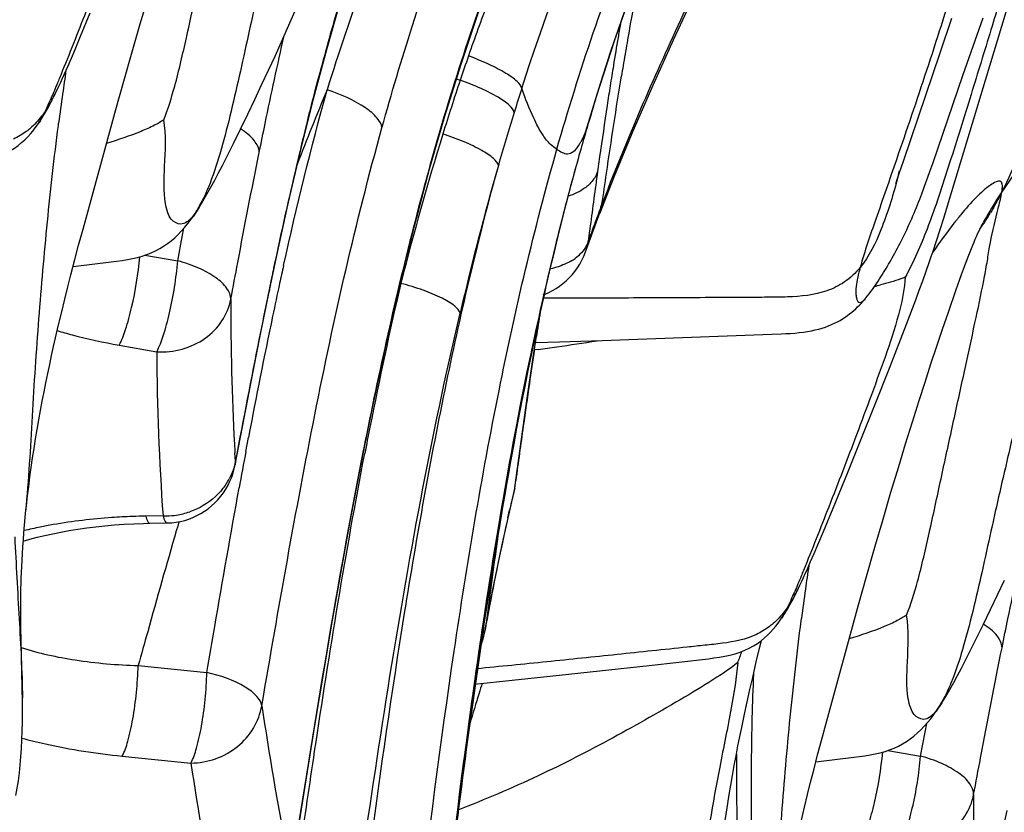
# Model space of a CAD drawing. Units: millimetres. Extents: x 0 to 297, y 0 to 210.
# Drawn here: x 221 to 224, y 112 to 115 of the extents above; entities that cross this region are included whole.
import ezdxf

# ---------------------------------------------------------------- set-up
doc = ezdxf.new("R2010")
doc.units = ezdxf.units.MM
doc.header["$LTSCALE"] = 16.335
doc.layers.add('DTM_AXIS', color=7, linetype='CONTINUOUS')

msp = doc.modelspace()

# ---------------------------------------------------------------- linework, layer by layer
at = {"layer": 'DTM_AXIS', "color": 7, "linetype": 'Continuous'}
for p, q in [((224.13376, 114.14895), (224.43028, 115.13154)), ((221.29066, 114.79034), (221.31858, 114.88492)), ((221.08083, 114.74687), (221.11487, 114.82884)), ((221.80931, 114.77447), (221.84031, 114.84463)), ((221.26202, 114.69159), (221.29066, 114.79034)), ((224.10822, 114.6876), (224.14885, 114.80964)), ((224.18959, 114.61124), (224.25943, 114.81129)), ((221.78772, 114.7263), (221.80931, 114.77447)), ((221.06106, 114.69992), (221.08083, 114.74687)), ((221.76534, 114.67695), (221.78772, 114.7263)), ((221.04817, 114.66975), (221.06106, 114.69992)), ((221.23248, 114.58789), (221.26202, 114.69159)), ((224.058, 114.53926), (224.10822, 114.6876)), ((221.0355, 114.64054), (221.04817, 114.66975)), ((221.74219, 114.62654), (221.76534, 114.67695)), ((221.71832, 114.57526), (221.74219, 114.62654)), ((221.20471, 114.4887), (221.23248, 114.58789)), ((224.08199, 114.29852), (224.18959, 114.61124)), ((220.98323, 114.52777), (220.99274, 114.54699)), ((221.6939, 114.52351), (221.71832, 114.57526)), ((221.6691, 114.47167), (221.6939, 114.52351)), ((223.97852, 114.30676), (224.058, 114.53926)), ((220.96667, 114.50573), (220.95557, 114.48168)), ((221.08908, 114.06755), (221.20471, 114.4887)), ((221.64401, 114.41991), (221.6691, 114.47167)), ((221.00227, 114.43252), (221.0033, 114.44053)), ((221.61875, 114.3685), (221.64401, 114.41991)), ((222.86049, 114.41173), (222.86066, 114.41228)), ((222.90877, 114.32188), (222.90154, 114.27029)), ((223.96513, 114.26701), (223.97852, 114.30676)), ((224.06511, 114.25059), (224.07197, 114.26988)), ((224.07197, 114.26988), (224.08199, 114.29852)), ((222.91045, 114.12529), (222.96019, 114.25187)), ((223.95283, 114.22937), (223.9548, 114.23557)), ((223.9548, 114.23557), (223.95799, 114.2454)), ((223.95799, 114.2454), (223.96513, 114.26701)), ((224.0581, 114.23119), (224.06511, 114.25059)), ((221.52575, 114.19044), (221.53963, 114.2152)), ((223.95198, 114.22665), (223.95283, 114.22937)), ((223.95211, 114.22708), (223.95198, 114.22665)), ((224.04358, 114.19214), (224.05093, 114.2117)), ((224.05093, 114.2117), (224.0581, 114.23119)), ((221.49776, 114.14373), (221.51139, 114.16589)), ((221.51139, 114.16589), (221.52575, 114.19044)), ((222.917, 114.15474), (222.92104, 114.16528)), ((221.49724, 114.14291), (221.47767, 114.1135)), ((221.49432, 114.13834), (221.49724, 114.14291)), ((222.91345, 114.14547), (222.917, 114.15474)), ((224.12068, 114.10639), (224.13376, 114.14895)), ((222.85919, 113.98732), (222.90645, 114.11481)), ((222.90645, 114.11481), (222.91041, 114.12518)), ((224.1079, 114.06564), (224.12068, 114.10639)), ((221.07368, 114.01048), (221.08908, 114.06755)), ((221.4389, 114.04027), (221.44471, 114.07035)), ((222.87567, 114.07848), (222.87109, 114.04344)), ((224.09537, 114.02664), (224.1079, 114.06564)), ((224.25802, 114.08817), (224.2595, 114.09096)), ((221.42269, 113.95584), (221.4389, 114.04027)), ((222.87109, 114.04344), (222.86871, 114.02509)), ((224.08304, 113.98931), (224.09537, 114.02664)), ((224.2273, 114.02124), (224.23173, 114.03161)), ((224.23173, 114.03161), (224.236, 114.04143)), ((224.236, 114.04143), (224.2401, 114.05062)), ((224.2401, 114.05062), (224.24396, 114.05911)), ((221.06037, 113.9602), (221.07368, 114.01048)), ((224.21349, 113.98752), (224.21815, 113.99912)), ((224.21815, 113.99912), (224.22276, 114.01038)), ((224.22276, 114.01038), (224.2273, 114.02124)), ((221.04632, 113.90607), (221.06037, 113.9602)), ((221.3071, 113.97552), (221.42269, 113.95584)), ((222.85919, 113.98732), (222.85906, 113.98698)), ((224.19952, 113.95143), (224.20417, 113.96364)), ((224.20417, 113.96364), (224.20883, 113.97568)), ((224.20883, 113.97568), (224.21349, 113.98752)), ((221.054, 113.93581), (221.1878, 113.95176)), ((224.05877, 113.91896), (224.07086, 113.9535)), ((224.18331, 113.90744), (224.19025, 113.92653)), ((224.19025, 113.92653), (224.19488, 113.93905)), ((224.19488, 113.93905), (224.19952, 113.95143)), ((221.03558, 113.86381), (221.04632, 113.90607)), ((224.04671, 113.88538), (224.05877, 113.91896)), ((224.16455, 113.85446), (224.17635, 113.88798)), ((224.17635, 113.88798), (224.18331, 113.90744)), ((221.02477, 113.82045), (221.03558, 113.86381)), ((221.74565, 113.85948), (221.73275, 113.79698)), ((222.20851, 113.87645), (222.19895, 113.84632)), ((224.03453, 113.85232), (224.04671, 113.88538)), ((224.13704, 113.77519), (224.16455, 113.85446)), ((221.01394, 113.77609), (221.02477, 113.82045)), ((221.7131, 113.69195), (221.74457, 113.84622)), ((223.98918, 113.73334), (224.022, 113.81894)), ((224.022, 113.81894), (224.03453, 113.85232)), ((221.73275, 113.79698), (221.72612, 113.76443)), ((221.00316, 113.73082), (221.01394, 113.77609)), ((222.67627, 113.62372), (222.7001, 113.77833)), ((224.1166, 113.71536), (224.13704, 113.77519)), ((220.99248, 113.68477), (221.00316, 113.73082)), ((223.9291, 113.57839), (223.98918, 113.73334)), ((224.09627, 113.65489), (224.1166, 113.71536)), ((220.98546, 113.6537), (220.99248, 113.68477)), ((221.68099, 113.52936), (221.7131, 113.69195)), ((222.67924, 113.64461), (222.6857, 113.68709)), ((222.6857, 113.68709), (222.68639, 113.69041)), ((222.91757, 113.67497), (223.51474, 113.69727)), ((223.51474, 113.69727), (223.54806, 113.69859)), ((220.97852, 113.62235), (220.98546, 113.6537)), ((221.21646, 113.65887), (221.34878, 113.63549)), ((222.68298, 113.66795), (222.76757, 113.67023)), ((222.76757, 113.67023), (222.91757, 113.67497)), ((224.0757, 113.59267), (224.09627, 113.65489)), ((220.97167, 113.59071), (220.97852, 113.62235)), ((222.65515, 113.48018), (222.67627, 113.62372)), ((222.69267, 113.64402), (222.6791, 113.64223)), ((220.96494, 113.5588), (220.97167, 113.59071)), ((223.87899, 113.45087), (223.9291, 113.57839)), ((224.05496, 113.52893), (224.0757, 113.59267)), ((220.95833, 113.52663), (220.96494, 113.5588)), ((220.95185, 113.49421), (220.95833, 113.52663)), ((221.62503, 113.2376), (221.68099, 113.52936)), ((224.03407, 113.46374), (224.05496, 113.52893)), ((220.94552, 113.46156), (220.95185, 113.49421)), ((222.63358, 113.32799), (222.65515, 113.48018)), ((220.93935, 113.4287), (220.94552, 113.46156)), ((223.82888, 113.32508), (223.87899, 113.45087)), ((224.01039, 113.38864), (224.03407, 113.46374)), ((220.93336, 113.39565), (220.93935, 113.4287)), ((220.92757, 113.36242), (220.93336, 113.39565)), ((223.98645, 113.31149), (224.01039, 113.38864)), ((220.92198, 113.32905), (220.92757, 113.36242)), ((221.64199, 113.33468), (221.62598, 113.25049)), ((221.66268, 113.28471), (221.67195, 113.33415)), ((220.91661, 113.29557), (220.92198, 113.32905)), ((222.07824, 113.29785), (222.07638, 113.28849)), ((222.61023, 113.15812), (222.63358, 113.32799)), ((223.78184, 113.20866), (223.82888, 113.32508)), ((223.96221, 113.23209), (223.98645, 113.31149)), ((220.91149, 113.26201), (220.91661, 113.29557)), ((221.62598, 113.25049), (221.62422, 113.27978)), ((222.06164, 113.20355), (222.07826, 113.28813)), ((220.90203, 113.19484), (220.90662, 113.22842)), ((220.90662, 113.22842), (220.91149, 113.26201)), ((221.62598, 113.25049), (221.62504, 113.23764)), ((223.93485, 113.14101), (223.96221, 113.23209)), ((220.89771, 113.16132), (220.90203, 113.19484)), ((223.73113, 113.08493), (223.78184, 113.20866)), ((220.8937, 113.12792), (220.89771, 113.16132)), ((222.60949, 113.15425), (222.61333, 113.18246)), ((220.89, 113.0947), (220.8937, 113.12792)), ((222.56667, 112.96215), (222.60565, 113.13358)), ((222.60565, 113.13358), (222.60949, 113.15425)), ((222.60949, 113.15425), (222.61023, 113.15812)), ((223.90693, 113.04642), (223.93485, 113.14101)), ((221.37088, 113.05773), (221.31032, 113.05676)), ((221.37088, 113.05773), (221.37389, 113.04794)), ((222.58553, 113.05089), (222.59158, 113.07754)), ((223.6971, 113.00296), (223.73113, 113.08493)), ((221.30227, 113.03115), (221.32424, 113.03165)), ((221.32424, 113.03165), (221.38466, 113.03271)), ((221.38472, 113.03271), (221.38478, 113.03271)), ((221.4226, 113.02183), (221.41763, 113.00485)), ((221.42695, 113.03665), (221.4226, 113.02183)), ((223.87829, 112.94768), (223.90693, 113.04642)), ((223.67732, 112.95601), (223.6971, 113.00296)), ((220.87874, 112.96892), (220.90214, 112.97564)), ((222.53145, 112.79232), (222.56667, 112.96215)), ((223.66443, 112.92584), (223.67732, 112.95601)), ((223.65177, 112.89663), (223.66443, 112.92584)), ((223.84874, 112.84398), (223.87829, 112.94768)), ((223.82098, 112.74479), (223.84874, 112.84398)), ((224.31017, 112.77959), (224.33459, 112.83135)), ((223.59949, 112.78386), (223.60901, 112.80308)), ((224.28537, 112.72776), (224.31017, 112.77959)), ((222.51818, 112.75064), (222.50658, 112.66351)), ((223.58293, 112.76182), (223.57184, 112.73777)), ((223.70535, 112.32364), (223.82098, 112.74479)), ((224.26028, 112.676), (224.28537, 112.72776)), ((220.86995, 112.67897), (220.86973, 112.70593)), ((220.87034, 112.65332), (220.86995, 112.67897)), ((222.50658, 112.66351), (222.5112, 112.68855)), ((223.61854, 112.68861), (223.61957, 112.69662)), ((224.23502, 112.62459), (224.26028, 112.676)), ((220.87087, 112.6278), (220.87034, 112.65332)), ((222.50492, 112.65308), (222.50487, 112.65279)), ((222.50658, 112.66351), (222.50492, 112.65308)), ((220.87417, 112.50101), (220.87087, 112.6278)), ((223.47311, 112.59631), (223.47871, 112.61937)), ((223.46056, 112.54376), (223.47311, 112.59631)), ((223.0831, 112.5315), (223.29175, 112.55492)), ((223.44781, 112.48904), (223.46056, 112.54376)), ((221.28342, 112.53088), (221.52538, 112.50659)), ((222.73379, 112.49337), (223.0831, 112.5315)), ((222.46802, 112.46562), (222.73379, 112.49337)), ((223.43819, 112.4468), (223.44781, 112.48904)), ((224.14201, 112.44653), (224.1559, 112.47129)), ((223.42858, 112.40359), (223.43819, 112.4468)), ((224.12766, 112.42198), (224.14201, 112.44653)), ((223.41893, 112.35911), (223.42858, 112.40359)), ((224.11351, 112.399), (224.09394, 112.36959)), ((224.11058, 112.39442), (224.11351, 112.399)), ((224.11402, 112.39982), (224.12766, 112.42198)), ((223.40919, 112.31283), (223.41893, 112.35911)), ((223.40262, 112.28078), (223.40919, 112.31283)), ((223.68995, 112.26657), (223.70535, 112.32364)), ((224.03895, 112.21193), (224.05517, 112.29636)), ((224.05517, 112.29636), (224.06097, 112.32644)), ((223.39599, 112.24756), (223.40262, 112.28078)), ((223.67663, 112.21629), (223.68995, 112.26657)), ((223.38937, 112.21345), (223.39599, 112.24756)), ((223.92336, 112.23161), (224.03895, 112.21193)), ((221.22693, 112.21186), (221.46911, 112.18763)), ((223.38283, 112.17872), (223.38937, 112.21345)), ((223.66259, 112.16216), (223.67663, 112.21629)), ((223.67027, 112.1919), (223.80406, 112.20785)), ((223.37651, 112.14398), (223.38283, 112.17872)), ((223.65184, 112.1199), (223.66259, 112.16216)), ((223.37052, 112.10987), (223.37651, 112.14398)), ((223.64103, 112.07654), (223.65184, 112.1199)), ((223.36491, 112.07671), (223.37052, 112.10987)), ((223.35976, 112.04502), (223.36491, 112.07671)), ((223.63021, 112.03218), (223.64103, 112.07654)), ((223.35066, 111.98556), (223.35502, 112.01467)), ((223.35502, 112.01467), (223.35976, 112.04502)), ((223.61943, 111.98691), (223.63021, 112.03218))]:
    msp.add_line(p, q, dxfattribs=at)
for points in [[(222.86066, 114.41228), (222.89733, 114.53399), (222.96092, 114.7304), (223.02973, 114.92557), (223.10388, 115.11935), (223.18343, 115.31157), (223.26843, 115.50202), (223.35892, 115.69055), (223.45488, 115.877), (223.55628, 116.06119), (223.66306, 116.24299), (223.77512, 116.42231), (223.89233, 116.59901), (224.01451, 116.77302), (224.1415, 116.94434), (224.22796, 117.05607)], [(222.96019, 114.25187), (223.02707, 114.41346), (223.09668, 114.57396), (223.16854, 114.73336), (223.24219, 114.89155), (223.31711, 115.04831), (223.39292, 115.20359), (223.46933, 115.35752)], [(221.74457, 113.84622), (221.7716, 113.97426), (221.81311, 114.16241), (221.85611, 114.34628), (221.90089, 114.52563), (221.94765, 114.70028), (221.99655, 114.87008), (222.00764, 114.9058)], [(222.07826, 113.28812), (222.10992, 113.44398), (222.15681, 113.66213), (222.20551, 113.87343), (222.25614, 114.07778), (222.30881, 114.2751), (222.36357, 114.46529), (222.42045, 114.64827), (222.47944, 114.82395), (222.51407, 114.92099)], [(220.99272, 114.54696), (220.99806, 114.55806), (221.00429, 114.57126), (221.01051, 114.58467), (221.01674, 114.59833), (221.02297, 114.61219), (221.0355, 114.64054)], [(220.93338, 114.44111), (220.94329, 114.45624), (220.9536, 114.47313), (220.96366, 114.49072), (220.97351, 114.50893), (220.98323, 114.52777)], [(220.88402, 114.38186), (220.8942, 114.39205), (220.9036, 114.40234), (220.91247, 114.41286), (220.92084, 114.42358), (220.92875, 114.43443), (220.93338, 114.44111)], [(220.67548, 114.29884), (220.69506, 114.30133), (220.71429, 114.3042), (220.73314, 114.30758), (220.7515, 114.3116), (220.76943, 114.3164), (220.78685, 114.32207), (220.80344, 114.32856), (220.81923, 114.33589), (220.83421, 114.34406), (220.84817, 114.35287), (220.86104, 114.36214), (220.87297, 114.37183), (220.88402, 114.38186)], [(221.53963, 114.2152), (221.55314, 114.24007), (221.56652, 114.26538), (221.57981, 114.29104), (221.59292, 114.31679), (221.61875, 114.3685)], [(223.92205, 113.9366), (223.92642, 113.94405), (223.93074, 113.95148), (223.93503, 113.95894), (223.93944, 113.9667), (223.94401, 113.97484), (223.94865, 113.98324), (223.95332, 113.99183), (223.95801, 114.00058), (223.96271, 114.0095), (223.96739, 114.01854), (223.97204, 114.0277), (223.97668, 114.03697), (223.98126, 114.04632), (223.98581, 114.05576), (223.99031, 114.06528), (223.99475, 114.07485), (223.99914, 114.08448), (224.00348, 114.09417), (224.00775, 114.10389), (224.01197, 114.11365), (224.01613, 114.12344), (224.02023, 114.13325), (224.02427, 114.14307), (224.02825, 114.1529), (224.03217, 114.16273), (224.03603, 114.17254), (224.04358, 114.19214)], [(221.47763, 114.11345), (221.48027, 114.11723), (221.48735, 114.12768), (221.49432, 114.13834)], [(221.412, 114.03727), (221.4241, 114.04877), (221.43582, 114.06096), (221.44723, 114.07387), (221.45845, 114.08759), (221.46954, 114.10217), (221.47767, 114.1135)], [(224.24396, 114.05911), (224.24754, 114.06681), (224.24921, 114.07034), (224.25079, 114.07364), (224.25228, 114.07671), (224.25366, 114.07952), (224.25492, 114.08206), (224.25605, 114.08431), (224.25704, 114.08627), (224.25788, 114.08791)], [(221.1878, 113.95176), (221.2075, 113.95423), (221.22672, 113.95692), (221.24537, 113.95997), (221.26339, 113.9635), (221.28082, 113.9676), (221.29765, 113.97235), (221.31389, 113.97781), (221.32955, 113.98401), (221.34463, 113.99097), (221.35913, 113.9987), (221.3731, 114.00721), (221.38655, 114.01649), (221.3995, 114.02651), (221.412, 114.03727)], [(222.83082, 113.9313), (222.83908, 113.94442), (222.84655, 113.95809), (222.85321, 113.97225), (222.85906, 113.98697)], [(224.07086, 113.9535), (224.07693, 113.97122), (224.08304, 113.98931)], [(222.70939, 113.83615), (222.71671, 113.83885), (222.7298, 113.84455), (222.74268, 113.85109), (222.7553, 113.85845), (222.76759, 113.86661), (222.77948, 113.87556), (222.79092, 113.88527), (222.80183, 113.89574), (222.81215, 113.90692), (222.82183, 113.91878), (222.83082, 113.9313)], [(223.88491, 113.87724), (223.88984, 113.88467), (223.89466, 113.89209), (223.89941, 113.89951), (223.90408, 113.90695), (223.90867, 113.91437), (223.9132, 113.92179), (223.91765, 113.9292), (223.92205, 113.9366)], [(223.84476, 113.82301), (223.84647, 113.82507), (223.85255, 113.83258), (223.85839, 113.84008), (223.864, 113.84752), (223.86944, 113.85496), (223.87474, 113.8624), (223.87988, 113.86981), (223.88491, 113.87724)], [(223.54806, 113.69859), (223.56435, 113.69941), (223.58033, 113.7004), (223.596, 113.70163), (223.61133, 113.70314), (223.62618, 113.70496), (223.64055, 113.70709), (223.65443, 113.70958), (223.66773, 113.71239), (223.68043, 113.71553), (223.69257, 113.71898), (223.7042, 113.72274), (223.71531, 113.72681), (223.72592, 113.73115), (223.73613, 113.73578), (223.74598, 113.74071), (223.75543, 113.74589), (223.76448, 113.75131), (223.77315, 113.75693), (223.78144, 113.76273), (223.78935, 113.76867), (223.79686, 113.77471), (223.80401, 113.78082), (223.81087, 113.78702), (223.81743, 113.79328), (223.82371, 113.79959), (223.82978, 113.80598), (223.83565, 113.81244), (223.84133, 113.81895), (223.84476, 113.82302)], [(221.59218, 113.15238), (221.59989, 113.16596), (221.60675, 113.17995), (221.61273, 113.1943), (221.61781, 113.20893), (221.62199, 113.22377), (221.62506, 113.23776)], [(221.82162, 111.78931), (221.90581, 112.31939), (221.9369, 112.5078), (221.96793, 112.69046), (221.99902, 112.86732), (222.03024, 113.03836), (222.06164, 113.20355)], [(221.4619, 113.04656), (221.47625, 113.0521), (221.49025, 113.05856), (221.50387, 113.0659), (221.51704, 113.0741), (221.52971, 113.08313), (221.54182, 113.09295), (221.55333, 113.10352), (221.56417, 113.11479), (221.57428, 113.12672), (221.58363, 113.13928), (221.59218, 113.15238)], [(222.60562, 113.13347), (222.6061, 113.13551), (222.60857, 113.14758), (222.61023, 113.15813)], [(220.88569, 113.05201), (220.88828, 113.07819), (220.89, 113.0947)], [(220.86973, 112.70593), (220.86972, 112.73484), (220.86982, 112.75027), (220.87, 112.76634), (220.87027, 112.7832), (220.87064, 112.80087), (220.87113, 112.81932), (220.87175, 112.83864), (220.87251, 112.85883), (220.87343, 112.87988), (220.87453, 112.90181), (220.87582, 112.92464), (220.87731, 112.94835), (220.87903, 112.97294), (220.88098, 112.99842), (220.8832, 113.02478), (220.88569, 113.05201)], [(220.90214, 112.97564), (220.928, 112.98248), (220.9548, 112.98897), (220.98252, 112.99509), (221.01115, 113.00082), (221.04065, 113.00613), (221.07098, 113.01101), (221.10209, 113.01541), (221.13392, 113.01934), (221.16643, 113.02276), (221.19958, 113.02567), (221.2333, 113.02805)], [(221.2333, 113.02805), (221.26754, 113.02988), (221.30227, 113.03115)], [(221.38454, 113.03273), (221.38744, 113.03279), (221.40249, 113.03369), (221.41752, 113.03551), (221.43248, 113.03826), (221.44729, 113.04195), (221.4619, 113.04656)], [(223.60899, 112.80305), (223.61433, 112.81414), (223.62056, 112.82735), (223.62678, 112.84076), (223.633, 112.85441), (223.63924, 112.86827), (223.65177, 112.89663)], [(222.49078, 112.60433), (222.49206, 112.60741), (222.49682, 112.6209), (222.50082, 112.63461), (222.50404, 112.64848), (222.53145, 112.79232)], [(223.54965, 112.69719), (223.55956, 112.71232), (223.56986, 112.72922), (223.57992, 112.74681), (223.58978, 112.76502), (223.59949, 112.78386)], [(223.50029, 112.63795), (223.51047, 112.64814), (223.51987, 112.65843), (223.52873, 112.66895), (223.53711, 112.67967), (223.54502, 112.69051), (223.54965, 112.6972)], [(223.29175, 112.55492), (223.31133, 112.55742), (223.33056, 112.56028), (223.34941, 112.56367), (223.36777, 112.56769), (223.3857, 112.57249), (223.40311, 112.57815), (223.41971, 112.58465), (223.43549, 112.59198), (223.45048, 112.60015), (223.46444, 112.60896), (223.47731, 112.61823), (223.48923, 112.62792), (223.50029, 112.63795)], [(224.1559, 112.47129), (224.16941, 112.49616), (224.18279, 112.52147), (224.19608, 112.54713), (224.20918, 112.57288), (224.23502, 112.62459)], [(220.87562, 112.41652), (220.87535, 112.43974), (220.87501, 112.46085), (220.87417, 112.50101)], [(220.85246, 112.07266), (220.8574, 112.09858), (220.86159, 112.12529), (220.86511, 112.15268), (220.86802, 112.18069), (220.8704, 112.20946), (220.87229, 112.23895), (220.87373, 112.2691), (220.87476, 112.30004), (220.87543, 112.33171), (220.87575, 112.3641), (220.87575, 112.3974), (220.87562, 112.41667)], [(224.02827, 112.29336), (224.04037, 112.30485), (224.05209, 112.31705), (224.0635, 112.32996), (224.07471, 112.34368), (224.0858, 112.35826), (224.09394, 112.36959)], [(224.0939, 112.36954), (224.09653, 112.37332), (224.10361, 112.38377), (224.11058, 112.39442)], [(223.80406, 112.20785), (223.82377, 112.21031), (223.84299, 112.213), (223.86163, 112.21606), (223.87966, 112.21959), (223.89709, 112.22369), (223.91392, 112.22844), (223.93016, 112.23389), (223.94582, 112.2401), (223.96089, 112.24706), (223.9754, 112.25479), (223.98937, 112.2633), (224.00281, 112.27258), (224.01576, 112.2826), (224.02827, 112.29336)]]:
    msp.add_lwpolyline(points, dxfattribs=at)
for centre, radius, start, end in [((234.56096, 112.75506), 11.72219, 169.010012, 170.331266), ((230.4609, 111.90354), 8.91641, 160.041154, 162.680187), ((230.20065, 111.99116), 8.20596, 159.494955, 160.894827), ((233.47352, 112.94823), 10.652, 170.042483, 170.304835), ((234.50595, 112.77268), 11.69924, 170.308873, 170.797819), ((237.45637, 112.25383), 14.66066, 170.300673, 170.623912), ((230.51467, 111.88067), 8.53884, 160.883919, 161.488691), ((230.45229, 113.22236), 9.52716, 171.525341, 172.028101), ((235.96258, 112.53611), 13.17496, 170.795259, 171.111487), ((238.81191, 112.02929), 16.03466, 170.621419, 170.75021), ((230.87934, 111.76001), 8.92295, 161.497386, 162.775824), ((223.35321, 116.98422), 2.56896, 248.32573, 248.64219), ((220.41817, 114.8256), 0.63857, 331.49805, 334.12828), ((230.54093, 110.96901), 9.3116, 157.329427, 159.075276), ((230.6613, 111.98299), 8.43128, 162.184959, 162.784524), ((237.44587, 112.30407), 14.67629, 171.111235, 171.383556), ((219.01501, 115.37709), 2.13734, 335.94056, 336.80332), ((230.98056, 113.14858), 10.06056, 172.029186, 172.62184), ((230.76484, 112.09747), 8.23618, 162.866394, 163.680837), ((231.33338, 111.77615), 9.13447, 162.792936, 164.017802), ((241.08569, 111.75739), 18.35694, 171.398549, 171.969424), ((231.01886, 112.02334), 8.50079, 163.682397, 164.281805), ((232.71553, 111.20171), 10.84213, 162.831089, 165.717719), ((231.68187, 111.83819), 9.18917, 164.290437, 165.518309), ((233.24851, 111.23921), 11.12342, 164.075111, 166.842727), ((231.61589, 111.87671), 9.11536, 164.702362, 165.149101), ((247.39267, 110.87038), 24.726, 172.096603, 172.545081), ((220.85767, 115.08733), 3.21254, 344.71544, 345.30702), ((232.15317, 111.73507), 9.67099, 165.15378, 166.039269), ((229.86306, 111.49494), 7.4379, 158.563926, 158.960121), ((221.06276, 114.38896), 0.49841, 330.47631, 333.63451), ((222.72743, 114.19515), 0.1959, 339.10598, 351.22774), ((221.14904, 114.3403), 0.39935, 327.79661, 330.45027), ((233.6458, 111.34259), 11.21464, 165.575882, 168.34717), ((230.04316, 111.42726), 7.63029, 159.1306, 159.622002), ((222.72368, 114.18444), 0.19558, 339.15071, 351.26479), ((223.53506, 114.57298), 0.87394, 324.65066, 329.19502), ((233.71717, 111.3533), 11.28089, 166.074012, 168.181764), ((230.19869, 111.36914), 7.79632, 159.619604, 160.082471), ((222.67311, 114.05431), 0.19777, 340.20002, 351.50339), ((222.71711, 114.10939), 0.17912, 300.296, 306.00982), ((241.11939, 109.8336), 19.78761, 168.053346, 168.260951), ((237.0553, 110.54547), 15.63267, 167.461089, 167.69685), ((238.07893, 110.32282), 16.68024, 167.698851, 168.104593), ((236.74283, 110.484), 14.92499, 166.861806, 168.848845), ((223.44776, 115.59613), 1.78283, 283.94198, 284.62408), ((229.99702, 113.77393), 8.38736, 179.681066, 183.171453), ((257.10892, 106.61521), 36.09784, 168.576976, 169.272043), ((241.68276, 109.57434), 20.36096, 168.133939, 169.358794), ((240.90579, 110.89506), 18.43277, 171.009836, 171.287797), ((235.44966, 110.98176), 13.05276, 168.142942, 168.540501), ((246.20828, 110.08799), 23.79634, 171.404311, 171.700977), ((221.72558, 120.93873), 7.35854, 277.551889, 278.06143), ((221.54005, 122.22645), 8.65955, 278.082019, 279.031915), ((230.21148, 113.6851), 8.86284, 180.320733, 184.059171), ((238.3572, 110.41108), 16.01574, 168.606167, 170.756267), ((235.73635, 110.8845), 13.35507, 168.233825, 168.567595), ((236.46441, 110.73763), 14.0978, 168.569039, 169.050678), ((252.23989, 109.20932), 29.8916, 171.703146, 171.992161), ((237.69208, 110.50107), 15.34806, 169.054162, 169.752381), ((239.61246, 109.90359), 17.85269, 168.802415, 169.107867), ((265.92945, 107.28663), 43.71553, 171.996261, 172.249001), ((230.38663, 113.79338), 8.77745, 183.157501, 183.354497), ((249.49071, 108.10152), 28.30662, 169.449109, 169.713836), ((241.74139, 109.38513), 20.04867, 168.773139, 169.059839), ((221.40141, 113.2958), 0.22954, 320.67913, 331.96145), ((231.28469, 111.08931), 8.91757, 166.746798, 167.117305), ((231.18116, 111.11362), 8.81122, 166.609019, 166.746311), ((221.34588, 110.80303), 2.25401, 90.90402, 92.11177), ((221.37702, 113.32843), 0.27076, 268.69985, 271.51608), ((221.37689, 113.33208), 0.27441, 271.52304, 278.74112), ((221.3774, 113.32945), 0.27174, 278.71884, 288.78556), ((221.28608, 111.29307), 1.76, 99.87989, 101.40978), ((231.70233, 110.99557), 9.34561, 167.295445, 168.172093), ((221.26261, 111.40838), 1.64233, 101.40328, 103.42077), ((260.52457, 107.70298), 38.34005, 172.056199, 172.216427), ((273.27893, 105.96174), 51.21272, 172.218829, 172.382286), ((232.28061, 110.8757), 9.93618, 168.179036, 169.180744), ((233.06856, 111.47845), 9.52716, 171.525341, 172.028101), ((221.63128, 113.63318), 2.13734, 335.94056, 336.80332), ((223.03443, 113.08169), 0.63857, 331.49805, 334.12828), ((233.59683, 111.40467), 10.06056, 172.029186, 172.62184), ((232.69788, 110.79553), 10.36108, 169.178438, 169.472665), ((221.33609, 113.32556), 2.20356, 339.14655, 340.24006), ((235.4855, 108.43004), 13.6039, 162.731489, 162.885443), ((234.35067, 108.77824), 12.41685, 162.879986, 163.399143), ((223.76531, 112.59639), 0.39935, 327.79661, 330.45027), ((223.67903, 112.64505), 0.49841, 330.47631, 333.63451), ((234.78736, 114.35502), 13.21552, 188.553694, 190.796827), ((236.52821, 112.19749), 13.13784, 179.905938, 181.587985), ((235.90782, 114.37429), 14.60339, 188.611917, 190.660551), ((232.61329, 112.03002), 8.38736, 179.681066, 183.171453), ((259.72518, 104.8713), 36.09784, 168.576976, 169.272043), ((244.29902, 107.83042), 20.36096, 168.133939, 169.358794)]:
    msp.add_arc(centre, radius, start, end, dxfattribs=at)
for points, knots in [([(222.6343, 114.5625), (222.78585, 115.03401), (223.17805, 115.95543), (223.74564, 116.77974), (224.06211, 117.16546)], [0, 0, 0, 0, 0.4981569, 1, 1, 1, 1]), ([(222.75816, 114.34865), (222.83667, 114.62364), (223.01509, 115.14904), (223.35621, 115.88424), (223.75334, 116.54669), (224.0536, 116.95167), (224.20967, 117.14443)], [0, 0, 0, 0, 0.2705454, 0.5238125, 0.7653547, 1, 1, 1, 1]), ([(222.89418, 114.52385), (223.02865, 114.96003), (223.37287, 115.81263), (223.86874, 116.58665), (224.14603, 116.95039)], [0, 0, 0, 0, 0.499481, 1, 1, 1, 1]), ([(225.39178, 115.99238), (225.27048, 115.86308), (225.10073, 115.66687), (224.90396, 115.39115), (224.7759, 115.18534), (224.65954, 114.96733), (224.54642, 114.73005), (224.44032, 114.46971), (224.37007, 114.28752), (224.32557, 114.19859)], [0, 0, 0, 0, 0.2530138, 0.3693522, 0.4831614, 0.5986909, 0.7218796, 0.8580806, 1, 1, 1, 1]), ([(221.37383, 114.45249), (221.38909, 114.49114), (221.41818, 114.58689), (221.45537, 114.74771), (221.49474, 114.9328), (221.53627, 115.12254), (221.57649, 115.30542), (221.61283, 115.47374), (221.64006, 115.6012), (221.65669, 115.69066), (221.66287, 115.73052), (221.66609, 115.74916)], [0, 0, 0, 0, 0.0937387, 0.2252072, 0.3723715, 0.5205732, 0.6633459, 0.7947676, 0.9090197, 0.9573248, 1, 1, 1, 1]), ([(221.36859, 115.64172), (221.36639, 115.60352), (221.34892, 115.51446), (221.30469, 115.37763), (221.251, 115.23147), (221.18312, 115.04907), (221.10379, 114.84257), (221.04073, 114.68355), (221.01041, 114.60924)], [0, 0, 0, 0, 0.1048363, 0.2469211, 0.3939583, 0.5313503, 0.7801327, 1, 1, 1, 1]), ([(222.93967, 114.21321), (223.02323, 114.42607), (223.21525, 114.86103), (223.42602, 115.28681), (223.53698, 115.50681)], [0, 0, 0, 0, 0.4813396, 1, 1, 1, 1]), ([(224.4884, 115.41045), (224.47693, 115.38674), (224.45568, 115.34312), (224.4311, 115.27773), (224.41573, 115.21227), (224.39043, 115.11091), (224.34519, 114.96301), (224.28488, 114.76158), (224.21551, 114.537), (224.14271, 114.30233), (224.07211, 114.08518), (224.01488, 113.9523), (223.98486, 113.89781)], [0, 0, 0, 0, 0.0494917, 0.0911443, 0.1309128, 0.175732, 0.2874774, 0.4214035, 0.5709098, 0.7291521, 0.8830988, 1, 1, 1, 1]), ([(221.79688, 115.28722), (221.77509, 115.19927), (221.73224, 115.01966), (221.66953, 114.74531), (221.61973, 114.51385), (221.57354, 114.33603), (221.54618, 114.25337), (221.53072, 114.21536)], [0, 0, 0, 0, 0.2459904, 0.5012934, 0.7640601, 0.8886154, 1, 1, 1, 1]), ([(224.23354, 115.18171), (224.20996, 115.10158), (224.12194, 114.80992), (224.02596, 114.52072), (223.95395, 114.31167)], [0, 0, 0, 0, 0.2742146, 1, 1, 1, 1]), ([(222.0041, 114.90377), (221.97993, 114.82381), (221.88789, 114.50188), (221.81237, 114.17546), (221.76036, 113.92966)], [0, 0, 0, 0, 0.2495256, 1, 1, 1, 1]), ([(222.49457, 114.87375), (222.40349, 114.61828), (222.24884, 114.09614), (222.13142, 113.56507), (222.07824, 113.29785)], [0, 0, 0, 0, 0.4988602, 1, 1, 1, 1]), ([(221.70974, 114.33764), (221.71664, 114.37167), (221.74472, 114.50865), (221.77417, 114.64535), (221.7974, 114.74785)], [0, 0, 0, 0, 0.2483619, 1, 1, 1, 1]), ([(222.6343, 114.5625), (222.6329, 114.57201), (222.61369, 114.59304), (222.57458, 114.61978), (222.51617, 114.64978), (222.47127, 114.66801), (222.44668, 114.677)], [0, 0, 0, 0, 0.1288401, 0.3493856, 0.649182, 1, 1, 1, 1]), ([(221.01041, 114.60924), (221.00771, 114.60263), (220.99758, 114.5779), (220.98729, 114.55322), (220.97957, 114.53521)], [0, 0, 0, 0, 0.2670022, 1, 1, 1, 1]), ([(222.60775, 114.47836), (222.60627, 114.48795), (222.58671, 114.50899), (222.54702, 114.53553), (222.48788, 114.5651), (222.44246, 114.58293), (222.41762, 114.59169)], [0, 0, 0, 0, 0.1289917, 0.349691, 0.6495237, 1, 1, 1, 1]), ([(222.917, 114.15474), (222.92228, 114.19134), (222.94421, 114.34214), (222.96719, 114.49278), (222.98575, 114.60669)], [0, 0, 0, 0, 0.2426681, 1, 1, 1, 1]), ([(222.14203, 114.42433), (222.14072, 114.43675), (222.12344, 114.46463), (222.0605, 114.51495), (221.99634, 114.54255), (221.94878, 114.558)], [0, 0, 0, 0, 0.1546412, 0.3804465, 1, 1, 1, 1]), ([(222.75816, 114.34865), (222.75022, 114.35395), (222.7311, 114.36746), (222.70272, 114.40467), (222.66943, 114.47103), (222.6473, 114.52735), (222.6343, 114.5625)], [0, 0, 0, 0, 0.1140051, 0.2776675, 0.552136, 1, 1, 1, 1]), ([(220.97934, 114.52088), (220.97744, 114.5174), (220.97, 114.50405), (220.96195, 114.49103), (220.95557, 114.48168)], [0, 0, 0, 0, 0.259831, 1, 1, 1, 1]), ([(220.95557, 114.48168), (220.9516, 114.47587), (220.93623, 114.45467), (220.91827, 114.43531), (220.90379, 114.42278)], [0, 0, 0, 0, 0.2689518, 1, 1, 1, 1]), ([(220.95557, 114.48168), (220.95345, 114.47725), (220.94663, 114.46342), (220.93929, 114.44979), (220.93338, 114.44111)], [0, 0, 0, 0, 0.3189872, 1, 1, 1, 1]), ([(221.37383, 114.45249), (221.36345, 114.44509), (221.3373, 114.43037), (221.27049, 114.40045), (221.21284, 114.38187), (221.17166, 114.36852)], [0, 0, 0, 0, 0.1741659, 0.4084346, 1, 1, 1, 1]), ([(221.37952, 114.15753), (221.37234, 114.2005), (221.37684, 114.29949), (221.38243, 114.39839), (221.37383, 114.45249)], [0, 0, 0, 0, 0.4429649, 1, 1, 1, 1]), ([(220.90379, 114.42278), (220.89913, 114.41875), (220.88074, 114.40392), (220.86027, 114.3917), (220.84446, 114.38429)], [0, 0, 0, 0, 0.2609377, 1, 1, 1, 1]), ([(220.88777, 113.07323), (220.89904, 113.18472), (220.90985, 113.41123), (220.93306, 113.75129), (220.96226, 114.0928), (220.98772, 114.31956), (221.00227, 114.43252)], [0, 0, 0, 0, 0.2464112, 0.498336, 0.7495618, 1, 1, 1, 1]), ([(221.70974, 114.33764), (221.70959, 114.35249), (221.69114, 114.38703), (221.66211, 114.40864), (221.64423, 114.42)], [0, 0, 0, 0, 0.412235, 1, 1, 1, 1]), ([(221.71884, 112.38939), (221.77778, 112.73146), (221.89707, 113.41412), (222.04932, 114.09105), (222.14203, 114.42433)], [0, 0, 0, 0, 0.5008455, 1, 1, 1, 1]), ([(222.83914, 114.36849), (222.84093, 114.37142), (222.84891, 114.38539), (222.85561, 114.40006), (222.86049, 114.41173)], [0, 0, 0, 0, 0.2133554, 1, 1, 1, 1]), ([(224.4804, 114.41056), (224.4711, 114.39851), (224.41785, 114.32908), (224.36552, 114.25883), (224.32557, 114.19859)], [0, 0, 0, 0, 0.1740037, 1, 1, 1, 1]), ([(222.55198, 114.29122), (222.55035, 114.30097), (222.53006, 114.32209), (222.48914, 114.34823), (222.42844, 114.37694), (222.38194, 114.39394), (222.35655, 114.40219)], [0, 0, 0, 0, 0.1293883, 0.3504353, 0.6503222, 1, 1, 1, 1]), ([(222.16148, 110.63313), (222.23011, 111.28365), (222.33363, 112.2427), (222.54135, 113.48155), (222.67809, 114.06822), (222.75816, 114.34865)], [0, 0, 0, 0, 0.5209083, 0.7677511, 1, 1, 1, 1]), ([(222.75816, 114.34865), (222.76951, 114.34109), (222.78961, 114.32705), (222.82212, 114.3418), (222.83296, 114.35833), (222.83914, 114.36849)], [0, 0, 0, 0, 0.4143254, 0.6386738, 1, 1, 1, 1]), ([(221.60979, 113.82062), (221.61784, 113.86361), (221.65025, 114.03612), (221.68355, 114.20847), (221.70974, 114.33764)], [0, 0, 0, 0, 0.2491485, 1, 1, 1, 1]), ([(223.95395, 114.31167), (223.92989, 114.24184), (223.88621, 114.11595), (223.84226, 113.98995), (223.8264, 113.93266)], [0, 0, 0, 0, 0.5540546, 1, 1, 1, 1]), ([(222.55198, 114.29122), (222.48152, 114.03866), (222.35844, 113.51533), (222.16571, 112.43278), (222.06137, 111.60189), (221.99308, 111.04388)], [0, 0, 0, 0, 0.2385255, 0.4886013, 1, 1, 1, 1]), ([(222.90154, 114.27029), (222.90016, 114.26602), (222.89312, 114.24857), (222.88113, 114.23337), (222.87067, 114.22364)], [0, 0, 0, 0, 0.2390337, 1, 1, 1, 1]), ([(223.95658, 114.24046), (223.94036, 114.18118), (223.90783, 114.07441), (223.85816, 113.97183), (223.8264, 113.93266)], [0, 0, 0, 0, 0.5492917, 1, 1, 1, 1]), ([(224.32557, 114.19859), (224.32639, 114.20379), (224.32751, 114.21275), (224.32731, 114.2242), (224.32515, 114.2324), (224.31721, 114.23844), (224.30171, 114.23314), (224.27324, 114.21557), (224.23012, 114.17614), (224.19793, 114.13902), (224.18061, 114.11779)], [0, 0, 0, 0, 0.0697794, 0.1191569, 0.152516, 0.1777781, 0.2417506, 0.3441999, 0.6364336, 1, 1, 1, 1]), ([(221.53072, 114.21536), (221.52902, 114.21118), (221.52232, 114.19508), (221.51508, 114.17919), (221.50932, 114.16762)], [0, 0, 0, 0, 0.2588423, 1, 1, 1, 1]), ([(222.87067, 114.22364), (222.86594, 114.21925), (222.84407, 114.20158), (222.81798, 114.18966), (222.79744, 114.18301)], [0, 0, 0, 0, 0.2301557, 1, 1, 1, 1]), ([(224.32557, 114.19859), (224.3193, 114.18915), (224.29628, 114.1538), (224.27445, 114.11766), (224.25939, 114.09074)], [0, 0, 0, 0, 0.268729, 1, 1, 1, 1]), ([(224.32557, 114.19859), (224.32222, 114.1919), (224.30958, 114.16716), (224.2961, 114.14284), (224.2857, 114.12542)], [0, 0, 0, 0, 0.2695539, 1, 1, 1, 1]), ([(224.3087, 114.12567), (224.31036, 114.13222), (224.31652, 114.15639), (224.32274, 114.18062), (224.32557, 114.19859)], [0, 0, 0, 0, 0.2705957, 1, 1, 1, 1]), ([(221.43322, 114.08527), (221.4208, 114.08523), (221.40003, 114.09781), (221.38603, 114.12694), (221.3814, 114.14632), (221.37952, 114.15753)], [0, 0, 0, 0, 0.3860817, 0.6465407, 1, 1, 1, 1]), ([(222.78466, 114.13613), (222.77349, 114.09302), (222.72932, 113.9177), (222.68968, 113.74125), (222.66189, 113.60784)], [0, 0, 0, 0, 0.246295, 1, 1, 1, 1]), ([(221.46319, 114.09945), (221.46054, 114.09705), (221.45196, 114.08998), (221.44083, 114.08529), (221.43322, 114.08527)], [0, 0, 0, 0, 0.3193283, 1, 1, 1, 1]), ([(221.48696, 114.12748), (221.48488, 114.12452), (221.47763, 114.11464), (221.46959, 114.10527), (221.46319, 114.09945)], [0, 0, 0, 0, 0.2947236, 1, 1, 1, 1]), ([(224.18061, 114.11779), (224.17255, 114.10791), (224.13849, 114.06489), (224.10628, 114.02045), (224.08195, 113.98609)], [0, 0, 0, 0, 0.2324519, 1, 1, 1, 1]), ([(222.86871, 114.02509), (222.86692, 114.01934), (222.85693, 113.99554), (222.8383, 113.97607), (222.82242, 113.9645)], [0, 0, 0, 0, 0.2346071, 1, 1, 1, 1]), ([(223.9901, 112.70857), (224.00536, 112.74723), (224.03445, 112.84298), (224.07163, 113.0038), (224.111, 113.18889), (224.15254, 113.37863), (224.19275, 113.56151), (224.2291, 113.72983), (224.25633, 113.85729), (224.27296, 113.94675), (224.27914, 113.98661), (224.28236, 114.00525)], [0, 0, 0, 0, 0.0937387, 0.2252072, 0.3723715, 0.5205732, 0.6633459, 0.7947676, 0.9090197, 0.9573248, 1, 1, 1, 1]), ([(221.21645, 113.65887), (221.22573, 113.67636), (221.24199, 113.72027), (221.26985, 113.82351), (221.28399, 113.90998), (221.28958, 113.97015)], [0, 0, 0, 0, 0.1850376, 0.4351045, 1, 1, 1, 1]), ([(221.34878, 113.63549), (221.3584, 113.65346), (221.37509, 113.69884), (221.40338, 113.80509), (221.41753, 113.89408), (221.42269, 113.95584)], [0, 0, 0, 0, 0.1852118, 0.436682, 1, 1, 1, 1]), ([(221.60979, 113.82062), (221.60969, 113.834), (221.5959, 113.86477), (221.55445, 113.90083), (221.49493, 113.93318), (221.4481, 113.94908), (221.42269, 113.95584)], [0, 0, 0, 0, 0.1658498, 0.390014, 0.6741855, 1, 1, 1, 1]), ([(223.8264, 113.93266), (223.81054, 113.91311), (223.77473, 113.87933), (223.68816, 113.83723), (223.59276, 113.82774), (223.49801, 113.82736), (223.40133, 113.82676), (223.28077, 113.82612), (223.13645, 113.8254), (222.94539, 113.82458), (222.80245, 113.82413), (222.70742, 113.82393)], [0, 0, 0, 0, 0.0657674, 0.1263936, 0.2483348, 0.3114137, 0.3746233, 0.5007845, 0.6265113, 0.7516951, 1, 1, 1, 1]), ([(222.80747, 113.95473), (222.80481, 113.95318), (222.79367, 113.947), (222.78196, 113.94184), (222.77292, 113.93844)], [0, 0, 0, 0, 0.2418778, 1, 1, 1, 1]), ([(223.8264, 113.93266), (223.82234, 113.91801), (223.81611, 113.89323), (223.81107, 113.86114), (223.81081, 113.83878), (223.81351, 113.82367), (223.81686, 113.81297), (223.82542, 113.80731), (223.83605, 113.81304), (223.8414, 113.81902), (223.84474, 113.82302)], [0, 0, 0, 0, 0.294354, 0.493996, 0.6281209, 0.7239667, 0.7920869, 0.8396784, 0.8990647, 1, 1, 1, 1]), ([(223.98486, 113.89781), (223.98265, 113.85961), (223.96519, 113.77054), (223.92095, 113.63372), (223.86726, 113.48756), (223.79939, 113.30516), (223.72005, 113.09866), (223.65699, 112.93964), (223.62668, 112.86533)], [0, 0, 0, 0, 0.1048363, 0.2469211, 0.3939583, 0.5313503, 0.7801327, 1, 1, 1, 1]), ([(223.98486, 113.89781), (223.97966, 113.89573), (223.95111, 113.88542), (223.92183, 113.87731), (223.89788, 113.87106)], [0, 0, 0, 0, 0.1843418, 1, 1, 1, 1]), ([(222.41709, 113.77118), (222.41507, 113.78133), (222.39294, 113.80265), (222.34896, 113.82783), (222.2844, 113.85445), (222.23523, 113.86943), (222.20851, 113.87645)], [0, 0, 0, 0, 0.1302466, 0.352223, 0.6523391, 1, 1, 1, 1]), ([(221.34878, 113.63549), (221.3789, 113.63377), (221.43953, 113.64014), (221.52089, 113.67825), (221.58246, 113.74028), (221.60463, 113.7936), (221.60979, 113.82062)], [0, 0, 0, 0, 0.2607159, 0.5160522, 0.7622261, 1, 1, 1, 1]), ([(221.9722, 111.12428), (222.03229, 111.5672), (222.15422, 112.45368), (222.31462, 113.33512), (222.41709, 113.77118)], [0, 0, 0, 0, 0.4994677, 1, 1, 1, 1]), ([(220.99821, 113.71004), (221.01576, 113.70483), (221.08773, 113.68464), (221.16088, 113.66868), (221.21646, 113.65887)], [0, 0, 0, 0, 0.2449025, 1, 1, 1, 1]), ([(222.28564, 110.95078), (222.33398, 111.39542), (222.43332, 112.28456), (222.57139, 113.16957), (222.6623, 113.60773)], [0, 0, 0, 0, 0.4998658, 1, 1, 1, 1]), ([(224.41315, 113.54331), (224.39135, 113.45536), (224.3485, 113.27575), (224.28579, 113.0014), (224.23599, 112.76994), (224.18981, 112.59212), (224.16245, 112.50945), (224.14698, 112.47145)], [0, 0, 0, 0, 0.2459904, 0.5012934, 0.7640601, 0.8886154, 1, 1, 1, 1]), ([(221.85394, 111.879), (221.87053, 111.99565), (221.93839, 112.46289), (222.01442, 112.92909), (222.08139, 113.27705)], [0, 0, 0, 0, 0.2495274, 1, 1, 1, 1]), ([(222.58886, 113.23153), (222.51963, 112.84884), (222.40791, 112.07674), (222.32176, 111.30183), (222.27988, 110.91328)], [0, 0, 0, 0, 0.4987852, 1, 1, 1, 1]), ([(221.57898, 113.15035), (221.57172, 113.14148), (221.53967, 113.10777), (221.49801, 113.08347), (221.46491, 113.07219)], [0, 0, 0, 0, 0.246831, 1, 1, 1, 1]), ([(221.52538, 112.50659), (221.53464, 112.56064), (221.57182, 112.77726), (221.60957, 112.99379), (221.63903, 113.15608)], [0, 0, 0, 0, 0.2495304, 1, 1, 1, 1]), ([(221.26282, 113.05551), (221.23888, 113.05463), (221.14557, 113.04969), (221.05253, 113.0389), (220.98409, 113.02697)], [0, 0, 0, 0, 0.2564219, 1, 1, 1, 1]), ([(221.31032, 113.05676), (221.31206, 113.05032), (221.31431, 113.0418), (221.32109, 113.0316), (221.32424, 113.03165)], [0, 0, 0, 0, 0.6794208, 1, 1, 1, 1]), ([(221.37389, 113.04794), (221.37514, 113.0444), (221.3773, 113.03899), (221.38118, 113.03381), (221.38324, 113.033)], [0, 0, 0, 0, 0.6295244, 1, 1, 1, 1]), ([(221.41763, 113.00485), (221.38319, 112.88673), (221.33909, 112.72855), (221.29461, 112.57049), (221.28342, 112.53088)], [0, 0, 0, 0, 0.7493192, 1, 1, 1, 1]), ([(224.326, 112.59373), (224.33291, 112.62776), (224.36099, 112.76474), (224.39043, 112.90144), (224.41367, 113.00394)], [0, 0, 0, 0, 0.2483619, 1, 1, 1, 1]), ([(220.84847, 112.9834), (220.85322, 112.88746), (220.86397, 112.69867), (220.87478, 112.50974), (220.87562, 112.41667)], [0, 0, 0, 0, 0.5079059, 1, 1, 1, 1]), ([(222.54945, 112.98376), (222.53028, 112.86684), (222.45773, 112.39768), (222.39819, 111.92664), (222.35506, 111.57304)], [0, 0, 0, 0, 0.2495899, 1, 1, 1, 1]), ([(223.62668, 112.86533), (223.62398, 112.85872), (223.61385, 112.83398), (223.60356, 112.80931), (223.59583, 112.7913)], [0, 0, 0, 0, 0.2670022, 1, 1, 1, 1]), ([(223.59561, 112.77697), (223.59371, 112.77348), (223.58626, 112.76014), (223.57822, 112.74711), (223.57184, 112.73777)], [0, 0, 0, 0, 0.259831, 1, 1, 1, 1]), ([(223.57184, 112.73777), (223.56787, 112.73196), (223.55249, 112.71076), (223.53453, 112.6914), (223.52006, 112.67887)], [0, 0, 0, 0, 0.2689518, 1, 1, 1, 1]), ([(223.57184, 112.73777), (223.56971, 112.73333), (223.5629, 112.71951), (223.55556, 112.70588), (223.54965, 112.6972)], [0, 0, 0, 0, 0.3189872, 1, 1, 1, 1]), ([(223.9901, 112.70857), (223.97972, 112.70118), (223.95357, 112.68646), (223.88675, 112.65654), (223.82911, 112.63796), (223.78793, 112.62461)], [0, 0, 0, 0, 0.1741659, 0.4084346, 1, 1, 1, 1]), ([(223.99579, 112.41362), (223.98861, 112.45658), (223.99311, 112.55557), (223.9987, 112.65448), (223.9901, 112.70857)], [0, 0, 0, 0, 0.4429649, 1, 1, 1, 1]), ([(223.52006, 112.67887), (223.5154, 112.67484), (223.49701, 112.66001), (223.47654, 112.64779), (223.46073, 112.64038)], [0, 0, 0, 0, 0.2609377, 1, 1, 1, 1]), ([(223.50404, 111.32931), (223.51531, 111.44081), (223.52612, 111.66732), (223.54933, 112.00738), (223.57852, 112.34889), (223.60399, 112.57565), (223.61854, 112.68861)], [0, 0, 0, 0, 0.2464112, 0.498336, 0.7495618, 1, 1, 1, 1]), ([(224.326, 112.59373), (224.32586, 112.60858), (224.30741, 112.64311), (224.27838, 112.66473), (224.2605, 112.67609)], [0, 0, 0, 0, 0.412235, 1, 1, 1, 1]), ([(223.46073, 112.64038), (223.42338, 112.62287), (223.36129, 112.61043), (223.27922, 112.60226), (223.19673, 112.59334), (223.09368, 112.58249), (222.92882, 112.56515), (222.72283, 112.54387), (222.55801, 112.52734), (222.47562, 112.51925)], [0, 0, 0, 0, 0.1245437, 0.1870985, 0.2496855, 0.3748409, 0.4999651, 0.7500897, 1, 1, 1, 1]), ([(222.50658, 112.66351), (222.50553, 112.65764), (222.50239, 112.6499), (222.49775, 112.64326), (222.49645, 112.64157)], [0, 0, 0, 0, 0.7366132, 1, 1, 1, 1]), ([(220.87156, 112.59431), (220.93341, 112.57401), (221.07027, 112.5446), (221.20931, 112.53307), (221.28342, 112.53088)], [0, 0, 0, 0, 0.4675428, 1, 1, 1, 1]), ([(224.22605, 112.07671), (224.2341, 112.11969), (224.26652, 112.2922), (224.29981, 112.46456), (224.326, 112.59373)], [0, 0, 0, 0, 0.2491485, 1, 1, 1, 1]), ([(223.39531, 112.54113), (223.37221, 112.52216), (223.31006, 112.4808), (223.20516, 112.41761), (223.08302, 112.34679), (222.91239, 112.25166), (222.68998, 112.13797), (222.5049, 112.0586), (222.40925, 112.02205)], [0, 0, 0, 0, 0.0803006, 0.2000174, 0.3292449, 0.4595534, 0.7249009, 1, 1, 1, 1]), ([(223.39531, 112.54113), (223.39069, 112.48775), (223.37052, 112.36458), (223.31855, 112.11593), (223.28533, 111.91788), (223.26988, 111.78925)], [0, 0, 0, 0, 0.2108623, 0.4902031, 1, 1, 1, 1]), ([(221.22697, 112.21194), (221.23601, 112.22821), (221.25017, 112.27192), (221.26641, 112.34694), (221.27833, 112.43622), (221.28258, 112.49922), (221.28342, 112.53088)], [0, 0, 0, 0, 0.1715208, 0.418634, 0.7082198, 1, 1, 1, 1]), ([(221.46908, 112.18756), (221.47812, 112.20379), (221.49226, 112.24747), (221.50847, 112.32248), (221.52034, 112.41183), (221.52456, 112.47489), (221.52538, 112.50659)], [0, 0, 0, 0, 0.1711645, 0.4181956, 0.7079342, 1, 1, 1, 1]), ([(221.71884, 112.38939), (221.71705, 112.40163), (221.6996, 112.4284), (221.63595, 112.47382), (221.57221, 112.49552), (221.52538, 112.50659)], [0, 0, 0, 0, 0.1585247, 0.3833271, 1, 1, 1, 1]), ([(223.4504, 112.5013), (223.44615, 112.39844), (223.4359, 111.97777), (223.44903, 111.55688), (223.46474, 111.23949)], [0, 0, 0, 0, 0.2446827, 1, 1, 1, 1]), ([(224.14698, 112.47145), (224.14528, 112.46727), (224.13858, 112.45117), (224.13135, 112.43528), (224.12559, 112.42371)], [0, 0, 0, 0, 0.2588423, 1, 1, 1, 1]), ([(224.04948, 112.34136), (224.03706, 112.34132), (224.01629, 112.35389), (224.00229, 112.38303), (223.99766, 112.4024), (223.99579, 112.41362)], [0, 0, 0, 0, 0.3860817, 0.6465407, 1, 1, 1, 1]), ([(221.46908, 112.18757), (221.49856, 112.18776), (221.55771, 112.19807), (221.63555, 112.24136), (221.69356, 112.30718), (221.71409, 112.36174), (221.71884, 112.38939)], [0, 0, 0, 0, 0.255277, 0.5086562, 0.7571281, 1, 1, 1, 1]), ([(224.10323, 112.38357), (224.10115, 112.38061), (224.0939, 112.37073), (224.08586, 112.36135), (224.07946, 112.35554)], [0, 0, 0, 0, 0.2947236, 1, 1, 1, 1]), ([(224.07946, 112.35554), (224.07681, 112.35314), (224.06822, 112.34607), (224.0571, 112.34138), (224.04948, 112.34136)], [0, 0, 0, 0, 0.3193283, 1, 1, 1, 1]), ([(220.87383, 112.27507), (220.90132, 112.26764), (221.0176, 112.23929), (221.13626, 112.22107), (221.22698, 112.21194)], [0, 0, 0, 0, 0.2380285, 1, 1, 1, 1]), ([(223.83271, 111.91496), (223.842, 111.93245), (223.85826, 111.97636), (223.88612, 112.0796), (223.90025, 112.16607), (223.90585, 112.22624)], [0, 0, 0, 0, 0.1850376, 0.4351045, 1, 1, 1, 1]), ([(223.96505, 111.89158), (223.97466, 111.90955), (223.99135, 111.95493), (224.01964, 112.06118), (224.0338, 112.15017), (224.03895, 112.21193)], [0, 0, 0, 0, 0.1852118, 0.436682, 1, 1, 1, 1]), ([(224.22605, 112.07671), (224.22596, 112.09009), (224.21217, 112.12086), (224.17072, 112.15692), (224.11119, 112.18927), (224.06437, 112.20517), (224.03895, 112.21193)], [0, 0, 0, 0, 0.1658498, 0.390014, 0.6741855, 1, 1, 1, 1]), ([(223.96505, 111.89158), (223.99516, 111.88986), (224.0558, 111.89622), (224.13716, 111.93433), (224.19873, 111.99637), (224.2209, 112.04969), (224.22605, 112.07671)], [0, 0, 0, 0, 0.2607159, 0.5160522, 0.7622261, 1, 1, 1, 1])]:
    msp.add_open_spline(points, degree=3, knots=knots, dxfattribs=at)
for points in [[(222.14203, 114.42433), (222.20905, 114.66527), (222.28479, 114.90414), (222.3729, 115.13819)], [(221.79549, 113.93937), (221.84161, 114.14675), (221.89204, 114.35328), (221.94878, 114.55801)], [(224.28236, 114.00525), (224.28935, 114.04574), (224.29856, 114.08585), (224.3087, 114.12567)], [(222.77292, 113.93844), (222.75995, 113.93358), (222.74656, 113.92976), (222.73301, 113.92685)], [(221.74565, 113.85948), (221.74583, 113.85505), (221.74547, 113.85057), (221.74457, 113.84622)], [(222.07824, 113.29785), (222.07884, 113.29467), (222.07889, 113.29131), (222.07826, 113.28813)], [(221.62598, 113.25049), (221.62198, 113.22874), (221.61439, 113.20742), (221.60401, 113.1879)], [(222.05709, 113.19004), (221.96784, 112.72839), (221.89395, 112.26384), (221.82129, 111.79928)], [(222.54945, 112.98376), (222.549, 112.98074), (222.54764, 112.97779), (222.54582, 112.97534)]]:
    msp.add_open_spline(points, degree=3, dxfattribs=at)

doc.saveas('drawing.dxf')
